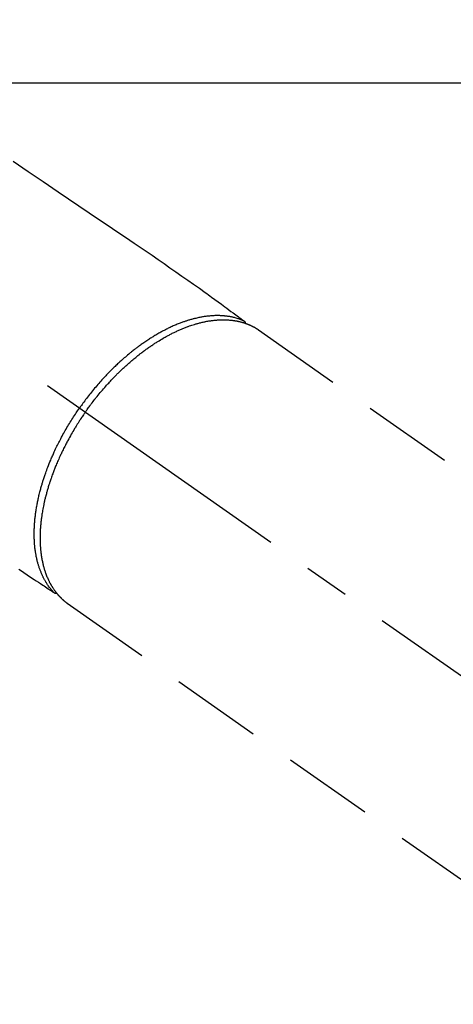
# Model space of a CAD drawing. Extents: x 56059 to 82181, y 210 to 8610.
# Drawn here: x 58178 to 58237, y 6969 to 7104 of the extents above; entities that cross this region are included whole.
import ezdxf

# ---------------------------------------------------------------- set-up
doc = ezdxf.new("R2010")
doc.units = 0
doc.header["$LTSCALE"] = 50
doc.header["$MEASUREMENT"] = 0
doc.linetypes.add('CENTER2', pattern=[1.125, 0.75, -0.125, 0.125, -0.125])
doc.linetypes.add('HIDDEN', pattern=[0.375, 0.25, -0.125])
doc.layers.add('126-甲板', color=2, linetype='CONTINUOUS')
doc.layers.add('150-機器', color=8, linetype='CONTINUOUS')

msp = doc.modelspace()

# ---------------------------------------------------------------- linework, layer by layer
at = {"layer": '126-甲板', "linetype": 'Continuous'}
msp.add_lwpolyline([(57653.39, 7095.64), (58433.39, 7095.64, -0.414214), (58443.39, 7085.64), (58443.39, 6670.64, -0.414214), (58433.39, 6660.64), (57653.39, 6660.64, -0.414214), (57643.39, 6670.64), (57643.39, 7085.64, -0.414214)], format="xyb", close=True, dxfattribs=at)
at = {"layer": '150-機器', "color": 13, "linetype": 'CENTER2'}
msp.add_line((58043.38, 7150.84), (58287.4, 6979.97), dxfattribs=at)
at = {"layer": '150-機器', "color": 13, "linetype": 'HIDDEN'}
for p, q in [((58210.66, 7061.71), (58271, 7019.46)), ((58184.44, 7024.06), (58184.34, 7024.13)), ((58184.34, 7024.13), (58244.69, 6981.88))]:
    msp.add_line(p, q, dxfattribs=at)
for points in [[(58176.89, 7084.88), (58178.95, 7083.48), (58181.01, 7082.09), (58183.07, 7080.69), (58184.5, 7079.73), (58185.92, 7078.77), (58187.34, 7077.81), (58188.77, 7076.84), (58189.96, 7076.04), (58191.15, 7075.23), (58192.34, 7074.43), (58193.53, 7073.62), (58194.36, 7073.07), (58195.19, 7072.51), (58196.01, 7071.95), (58196.84, 7071.39), (58197.66, 7070.82), (58198.47, 7070.25), (58199.29, 7069.68), (58200.1, 7069.1), (58200.91, 7068.54), (58201.72, 7067.98), (58202.53, 7067.42), (58203.33, 7066.84), (58203.54, 7066.69), (58203.75, 7066.53), (58203.96, 7066.38), (58204.17, 7066.22), (58204.63, 7065.89), (58205.09, 7065.55), (58205.54, 7065.22), (58206, 7064.88), (58206.29, 7064.67), (58206.58, 7064.46), (58206.86, 7064.25), (58207.15, 7064.04), (58207.33, 7063.9), (58207.52, 7063.77), (58207.7, 7063.63), (58207.88, 7063.5), (58207.94, 7063.45), (58208.01, 7063.4), (58208.07, 7063.36), (58208.14, 7063.31), (58208.21, 7063.26), (58208.28, 7063.2), (58208.36, 7063.15), (58208.43, 7063.09), (58208.47, 7063.07), (58208.51, 7063.04), (58208.54, 7063.01), (58208.58, 7062.98), (58208.6, 7062.97), (58208.61, 7062.96), (58208.63, 7062.95), (58208.65, 7062.93), (58208.66, 7062.93), (58208.67, 7062.92), (58208.69, 7062.91), (58208.7, 7062.89), (58208.71, 7062.89), (58208.71, 7062.88), (58208.72, 7062.87), (58208.73, 7062.86), (58208.74, 7062.86), (58208.74, 7062.85), (58208.75, 7062.84), (58208.76, 7062.83), (58208.76, 7062.82), (58208.77, 7062.81), (58208.78, 7062.8), (58208.78, 7062.79), (58208.79, 7062.78), (58208.79, 7062.77), (58208.8, 7062.75), (58208.8, 7062.74), (58208.81, 7062.74), (58208.81, 7062.73), (58208.81, 7062.72), (58208.81, 7062.72), (58208.82, 7062.71), (58208.82, 7062.7), (58208.82, 7062.69), (58208.82, 7062.67), (58208.83, 7062.67), (58208.83, 7062.67), (58208.83, 7062.67), (58208.83, 7062.67), (58208.83, 7062.65), (58208.83, 7062.64), (58208.83, 7062.63), (58208.84, 7062.61)], [(58208.63, 7062.95), (58208.58, 7062.97), (58208.52, 7062.99), (58208.47, 7063.01), (58208.41, 7063.04), (58208.36, 7063.06), (58208.3, 7063.08), (58208.24, 7063.1), (58208.19, 7063.12), (58208.16, 7063.13), (58208.13, 7063.14), (58208.1, 7063.15), (58208.07, 7063.17), (58208.02, 7063.18), (58207.96, 7063.2), (58207.9, 7063.22), (58207.84, 7063.24), (58207.72, 7063.28), (58207.59, 7063.32), (58207.46, 7063.35), (58207.33, 7063.39), (58207.23, 7063.41), (58207.13, 7063.43), (58207.03, 7063.46), (58206.93, 7063.48), (58206.85, 7063.49), (58206.78, 7063.51), (58206.71, 7063.52), (58206.64, 7063.53), (58206.54, 7063.55), (58206.45, 7063.56), (58206.35, 7063.57), (58206.26, 7063.59), (58206.19, 7063.59), (58206.11, 7063.6), (58206.04, 7063.61), (58205.96, 7063.62), (58205.87, 7063.63), (58205.79, 7063.63), (58205.7, 7063.64), (58205.61, 7063.64), (58205.52, 7063.65), (58205.42, 7063.65), (58205.32, 7063.66), (58205.22, 7063.66), (58205.13, 7063.66), (58205.04, 7063.66), (58204.95, 7063.66), (58204.86, 7063.66), (58204.75, 7063.66), (58204.64, 7063.66), (58204.52, 7063.65), (58204.41, 7063.65), (58204.32, 7063.64), (58204.23, 7063.64), (58204.13, 7063.63), (58204.04, 7063.62), (58203.92, 7063.61), (58203.79, 7063.6), (58203.66, 7063.59), (58203.53, 7063.57), (58203.41, 7063.56), (58203.3, 7063.54), (58203.18, 7063.52), (58203.06, 7063.5), (58202.94, 7063.48), (58202.82, 7063.46), (58202.7, 7063.44), (58202.58, 7063.42), (58202.44, 7063.39), (58202.29, 7063.36), (58202.15, 7063.33), (58202.01, 7063.29), (58201.92, 7063.27), (58201.84, 7063.25), (58201.75, 7063.23), (58201.67, 7063.21), (58201.55, 7063.18), (58201.44, 7063.15), (58201.33, 7063.12), (58201.22, 7063.09), (58201.11, 7063.05), (58201, 7063.02), (58200.89, 7062.98), (58200.78, 7062.95), (58200.69, 7062.92), (58200.6, 7062.89), (58200.52, 7062.86), (58200.43, 7062.83), (58200.32, 7062.79), (58200.21, 7062.75), (58200.09, 7062.71), (58199.98, 7062.67), (58199.86, 7062.62), (58199.73, 7062.57), (58199.6, 7062.52), (58199.48, 7062.47), (58199.34, 7062.42), (58199.2, 7062.36), (58199.06, 7062.3), (58198.92, 7062.24), (58198.78, 7062.18), (58198.65, 7062.11), (58198.51, 7062.05), (58198.37, 7061.98), (58198.24, 7061.92), (58198.11, 7061.86), (58197.99, 7061.8), (58197.86, 7061.73), (58197.76, 7061.68), (58197.66, 7061.63), (58197.55, 7061.57), (58197.45, 7061.52), (58197.32, 7061.45), (58197.2, 7061.38), (58197.07, 7061.31), (58196.94, 7061.24), (58196.8, 7061.16), (58196.66, 7061.08), (58196.52, 7061), (58196.38, 7060.91), (58196.27, 7060.84), (58196.15, 7060.77), (58196.04, 7060.7), (58195.92, 7060.63), (58195.8, 7060.55), (58195.67, 7060.47), (58195.54, 7060.39), (58195.42, 7060.31), (58195.27, 7060.21), (58195.14, 7060.12), (58195, 7060.02), (58194.86, 7059.93), (58194.74, 7059.85), (58194.63, 7059.77), (58194.52, 7059.69), (58194.4, 7059.61), (58194.3, 7059.53), (58194.2, 7059.46), (58194.1, 7059.39), (58194, 7059.31), (58193.91, 7059.24), (58193.82, 7059.18), (58193.73, 7059.11), (58193.65, 7059.04), (58193.53, 7058.96), (58193.42, 7058.87), (58193.31, 7058.78), (58193.2, 7058.69), (58193.1, 7058.61), (58193, 7058.53), (58192.9, 7058.45), (58192.79, 7058.36), (58192.64, 7058.23), (58192.48, 7058.1), (58192.33, 7057.97), (58192.17, 7057.84), (58191.97, 7057.66), (58191.78, 7057.49), (58191.58, 7057.31), (58191.38, 7057.13), (58191.26, 7057.02), (58191.14, 7056.91), (58191.03, 7056.79), (58190.91, 7056.68), (58190.8, 7056.58), (58190.69, 7056.47), (58190.58, 7056.37), (58190.48, 7056.26), (58190.33, 7056.12), (58190.18, 7055.97), (58190.03, 7055.81), (58189.89, 7055.66), (58189.76, 7055.53), (58189.63, 7055.4), (58189.51, 7055.27), (58189.39, 7055.13), (58189.24, 7054.98), (58189.1, 7054.82), (58188.96, 7054.66), (58188.81, 7054.5), (58188.67, 7054.34), (58188.53, 7054.18), (58188.39, 7054.02), (58188.25, 7053.85), (58188.1, 7053.68), (58187.96, 7053.5), (58187.81, 7053.32), (58187.66, 7053.14), (58187.53, 7052.97), (58187.39, 7052.81), (58187.26, 7052.64), (58187.13, 7052.47), (58187, 7052.29), (58186.87, 7052.12), (58186.74, 7051.95), (58186.61, 7051.77), (58186.5, 7051.62), (58186.39, 7051.47), (58186.28, 7051.32), (58186.17, 7051.17), (58186.13, 7051.12), (58186.1, 7051.07), (58186.06, 7051.01), (58186.02, 7050.96)], [(58186.82, 7050.4), (58186.89, 7050.49), (58186.96, 7050.59), (58187.03, 7050.69), (58187.1, 7050.78), (58187.18, 7050.9), (58187.26, 7051.02), (58187.35, 7051.13), (58187.44, 7051.25), (58187.49, 7051.32), (58187.54, 7051.39), (58187.6, 7051.46), (58187.65, 7051.54), (58187.77, 7051.69), (58187.89, 7051.85), (58188.01, 7052.01), (58188.14, 7052.16), (58188.21, 7052.26), (58188.29, 7052.36), (58188.37, 7052.46), (58188.45, 7052.56), (58188.59, 7052.73), (58188.74, 7052.91), (58188.88, 7053.08), (58189.03, 7053.26), (58189.18, 7053.44), (58189.34, 7053.62), (58189.5, 7053.8), (58189.66, 7053.98), (58189.75, 7054.09), (58189.85, 7054.19), (58189.94, 7054.3), (58190.04, 7054.4), (58190.16, 7054.53), (58190.28, 7054.66), (58190.4, 7054.79), (58190.52, 7054.92), (58190.64, 7055.05), (58190.76, 7055.18), (58190.89, 7055.3), (58191.01, 7055.43), (58191.1, 7055.52), (58191.18, 7055.6), (58191.27, 7055.69), (58191.36, 7055.77), (58191.5, 7055.91), (58191.63, 7056.04), (58191.77, 7056.18), (58191.91, 7056.31), (58192.04, 7056.43), (58192.16, 7056.54), (58192.29, 7056.66), (58192.42, 7056.78), (58192.52, 7056.87), (58192.62, 7056.96), (58192.72, 7057.05), (58192.83, 7057.14), (58192.93, 7057.23), (58193.03, 7057.32), (58193.14, 7057.41), (58193.24, 7057.5), (58193.37, 7057.61), (58193.5, 7057.72), (58193.63, 7057.83), (58193.76, 7057.93), (58193.87, 7058.02), (58193.97, 7058.1), (58194.07, 7058.19), (58194.18, 7058.27), (58194.26, 7058.33), (58194.34, 7058.39), (58194.42, 7058.45), (58194.5, 7058.52), (58194.61, 7058.61), (58194.73, 7058.7), (58194.85, 7058.78), (58194.97, 7058.87), (58195.05, 7058.93), (58195.13, 7058.99), (58195.21, 7059.05), (58195.29, 7059.1), (58195.41, 7059.19), (58195.53, 7059.27), (58195.65, 7059.36), (58195.77, 7059.44), (58195.82, 7059.48), (58195.87, 7059.51), (58195.93, 7059.55), (58195.98, 7059.58), (58196.09, 7059.66), (58196.19, 7059.73), (58196.3, 7059.8), (58196.41, 7059.87), (58196.5, 7059.93), (58196.6, 7059.99), (58196.69, 7060.05), (58196.78, 7060.1), (58196.97, 7060.22), (58197.16, 7060.33), (58197.34, 7060.44), (58197.53, 7060.55), (58197.68, 7060.64), (58197.83, 7060.72), (58197.97, 7060.8), (58198.12, 7060.89), (58198.23, 7060.94), (58198.34, 7061), (58198.44, 7061.06), (58198.55, 7061.11), (58198.67, 7061.17), (58198.79, 7061.23), (58198.91, 7061.29), (58199.03, 7061.35), (58199.14, 7061.4), (58199.24, 7061.45), (58199.35, 7061.5), (58199.46, 7061.55), (58199.58, 7061.61), (58199.7, 7061.66), (58199.82, 7061.71), (58199.94, 7061.77), (58200.04, 7061.81), (58200.15, 7061.86), (58200.26, 7061.9), (58200.36, 7061.94), (58200.48, 7061.99), (58200.6, 7062.04), (58200.72, 7062.08), (58200.84, 7062.13), (58200.92, 7062.15), (58200.99, 7062.18), (58201.07, 7062.21), (58201.15, 7062.24), (58201.32, 7062.3), (58201.49, 7062.35), (58201.66, 7062.41), (58201.83, 7062.46), (58201.92, 7062.49), (58202.01, 7062.52), (58202.1, 7062.54), (58202.19, 7062.57), (58202.31, 7062.6), (58202.42, 7062.63), (58202.54, 7062.66), (58202.65, 7062.69), (58202.78, 7062.72), (58202.91, 7062.75), (58203.04, 7062.78), (58203.16, 7062.81), (58203.23, 7062.82), (58203.29, 7062.83), (58203.35, 7062.85), (58203.42, 7062.86), (58203.55, 7062.88), (58203.69, 7062.91), (58203.83, 7062.93), (58203.97, 7062.95), (58204.08, 7062.97), (58204.19, 7062.99), (58204.3, 7063), (58204.41, 7063.01), (58204.53, 7063.03), (58204.66, 7063.04), (58204.78, 7063.05), (58204.9, 7063.06), (58205, 7063.07), (58205.09, 7063.08), (58205.19, 7063.08), (58205.28, 7063.09), (58205.39, 7063.09), (58205.5, 7063.09), (58205.6, 7063.1), (58205.71, 7063.1), (58205.85, 7063.1), (58205.99, 7063.1), (58206.13, 7063.09), (58206.27, 7063.09), (58206.4, 7063.08), (58206.52, 7063.07), (58206.65, 7063.06), (58206.77, 7063.05), (58206.86, 7063.04), (58206.95, 7063.03), (58207.04, 7063.02), (58207.13, 7063.01), (58207.19, 7063), (58207.24, 7063), (58207.3, 7062.99), (58207.35, 7062.98), (58207.4, 7062.97), (58207.44, 7062.97), (58207.48, 7062.96), (58207.53, 7062.95), (58207.59, 7062.94), (58207.66, 7062.93), (58207.72, 7062.92), (58207.79, 7062.9), (58207.83, 7062.89), (58207.87, 7062.88), (58207.91, 7062.87), (58207.96, 7062.87), (58208.04, 7062.85), (58208.13, 7062.82), (58208.21, 7062.8), (58208.29, 7062.78), (58208.34, 7062.77), (58208.39, 7062.76), (58208.43, 7062.74), (58208.48, 7062.73), (58208.53, 7062.71), (58208.57, 7062.7), (58208.62, 7062.69), (58208.66, 7062.67), (58208.69, 7062.66), (58208.71, 7062.66), (58208.74, 7062.65), (58208.77, 7062.64), (58208.78, 7062.63), (58208.8, 7062.63), (58208.82, 7062.62), (58208.84, 7062.61), (58208.87, 7062.6), (58208.91, 7062.59), (58208.95, 7062.58), (58208.99, 7062.56), (58209, 7062.56), (58209.02, 7062.55), (58209.03, 7062.54), (58209.05, 7062.54), (58209.07, 7062.53), (58209.09, 7062.52), (58209.11, 7062.52), (58209.13, 7062.51), (58209.15, 7062.5), (58209.17, 7062.49), (58209.2, 7062.48), (58209.22, 7062.47), (58209.24, 7062.46), (58209.26, 7062.45), (58209.28, 7062.45), (58209.3, 7062.44), (58209.33, 7062.43), (58209.36, 7062.41), (58209.39, 7062.4), (58209.42, 7062.39), (58209.45, 7062.38), (58209.47, 7062.36), (58209.5, 7062.35), (58209.53, 7062.34), (58209.56, 7062.33), (58209.59, 7062.31), (58209.62, 7062.3), (58209.65, 7062.29), (58209.66, 7062.28), (58209.68, 7062.27), (58209.7, 7062.26), (58209.72, 7062.25), (58209.75, 7062.24), (58209.78, 7062.22), (58209.81, 7062.21), (58209.83, 7062.19), (58209.86, 7062.18), (58209.89, 7062.17), (58209.92, 7062.15), (58209.94, 7062.14), (58209.96, 7062.13), (58209.98, 7062.12), (58210, 7062.11), (58210.02, 7062.1), (58210.05, 7062.08), (58210.09, 7062.06), (58210.13, 7062.04), (58210.16, 7062.02), (58210.19, 7062), (58210.22, 7061.99), (58210.24, 7061.97), (58210.27, 7061.96), (58210.3, 7061.94), (58210.32, 7061.92), (58210.35, 7061.91), (58210.38, 7061.89), (58210.4, 7061.88), (58210.43, 7061.86), (58210.46, 7061.84), (58210.48, 7061.83), (58210.51, 7061.81), (58210.54, 7061.79), (58210.56, 7061.77), (58210.59, 7061.76), (58210.61, 7061.75), (58210.62, 7061.73), (58210.64, 7061.72), (58210.66, 7061.71)], [(58182.49, 7025.61), (58182.45, 7025.66), (58182.41, 7025.7), (58182.37, 7025.74), (58182.33, 7025.79), (58182.29, 7025.83), (58182.25, 7025.88), (58182.21, 7025.92), (58182.17, 7025.97), (58182.15, 7025.99), (58182.13, 7026.02), (58182.11, 7026.04), (58182.09, 7026.06), (58182.06, 7026.11), (58182.02, 7026.16), (58181.98, 7026.2), (58181.94, 7026.25), (58181.86, 7026.36), (58181.78, 7026.47), (58181.71, 7026.57), (58181.63, 7026.68), (58181.57, 7026.77), (58181.52, 7026.86), (58181.46, 7026.95), (58181.41, 7027.03), (58181.37, 7027.1), (58181.33, 7027.16), (58181.3, 7027.22), (58181.26, 7027.29), (58181.21, 7027.37), (58181.17, 7027.45), (58181.12, 7027.54), (58181.08, 7027.62), (58181.04, 7027.69), (58181.01, 7027.76), (58180.98, 7027.82), (58180.95, 7027.89), (58180.91, 7027.97), (58180.87, 7028.05), (58180.84, 7028.13), (58180.8, 7028.21), (58180.76, 7028.3), (58180.73, 7028.39), (58180.69, 7028.48), (58180.65, 7028.57), (58180.62, 7028.66), (58180.59, 7028.74), (58180.56, 7028.83), (58180.53, 7028.91), (58180.49, 7029.02), (58180.46, 7029.12), (58180.42, 7029.23), (58180.39, 7029.34), (58180.36, 7029.43), (58180.33, 7029.52), (58180.31, 7029.6), (58180.29, 7029.69), (58180.25, 7029.82), (58180.22, 7029.94), (58180.19, 7030.07), (58180.16, 7030.19), (58180.13, 7030.31), (58180.11, 7030.42), (58180.08, 7030.54), (58180.06, 7030.66), (58180.04, 7030.78), (58180.02, 7030.89), (58180, 7031.01), (58179.98, 7031.13), (58179.96, 7031.28), (58179.94, 7031.43), (58179.92, 7031.57), (58179.9, 7031.72), (58179.89, 7031.81), (58179.88, 7031.89), (58179.87, 7031.98), (58179.86, 7032.07), (58179.85, 7032.18), (58179.84, 7032.3), (58179.83, 7032.41), (58179.83, 7032.53), (58179.82, 7032.64), (58179.81, 7032.76), (58179.81, 7032.87), (58179.8, 7032.99), (58179.8, 7033.08), (58179.8, 7033.17), (58179.79, 7033.27), (58179.79, 7033.36), (58179.79, 7033.48), (58179.79, 7033.6), (58179.79, 7033.72), (58179.79, 7033.84), (58179.79, 7033.97), (58179.8, 7034.1), (58179.8, 7034.24), (58179.8, 7034.37), (58179.81, 7034.52), (58179.82, 7034.68), (58179.83, 7034.83), (58179.83, 7034.98), (58179.85, 7035.13), (58179.86, 7035.28), (58179.87, 7035.43), (58179.89, 7035.59), (58179.9, 7035.73), (58179.91, 7035.87), (58179.93, 7036.01), (58179.95, 7036.15), (58179.96, 7036.26), (58179.98, 7036.38), (58179.99, 7036.49), (58180.01, 7036.61), (58180.03, 7036.75), (58180.05, 7036.89), (58180.07, 7037.04), (58180.09, 7037.18), (58180.12, 7037.34), (58180.15, 7037.5), (58180.18, 7037.66), (58180.21, 7037.82), (58180.24, 7037.95), (58180.26, 7038.08), (58180.29, 7038.21), (58180.32, 7038.35), (58180.35, 7038.49), (58180.38, 7038.64), (58180.42, 7038.79), (58180.45, 7038.94), (58180.49, 7039.1), (58180.53, 7039.26), (58180.57, 7039.43), (58180.61, 7039.59), (58180.65, 7039.72), (58180.69, 7039.86), (58180.72, 7039.99), (58180.76, 7040.13), (58180.8, 7040.25), (58180.83, 7040.37), (58180.87, 7040.49), (58180.9, 7040.61), (58180.93, 7040.71), (58180.97, 7040.82), (58181, 7040.92), (58181.03, 7041.03), (58181.08, 7041.16), (58181.12, 7041.3), (58181.16, 7041.43), (58181.21, 7041.57), (58181.25, 7041.69), (58181.29, 7041.82), (58181.34, 7041.94), (58181.38, 7042.06), (58181.45, 7042.25), (58181.52, 7042.44), (58181.59, 7042.64), (58181.66, 7042.83), (58181.76, 7043.07), (58181.86, 7043.32), (58181.96, 7043.56), (58182.06, 7043.81), (58182.12, 7043.96), (58182.18, 7044.11), (58182.25, 7044.26), (58182.32, 7044.41), (58182.38, 7044.55), (58182.44, 7044.68), (58182.5, 7044.82), (58182.56, 7044.96), (58182.65, 7045.15), (58182.74, 7045.34), (58182.83, 7045.53), (58182.92, 7045.72), (58183, 7045.88), (58183.08, 7046.04), (58183.17, 7046.21), (58183.25, 7046.37), (58183.35, 7046.56), (58183.45, 7046.75), (58183.55, 7046.94), (58183.65, 7047.12), (58183.75, 7047.31), (58183.85, 7047.5), (58183.96, 7047.69), (58184.06, 7047.87), (58184.18, 7048.07), (58184.3, 7048.27), (58184.41, 7048.47), (58184.53, 7048.67), (58184.64, 7048.85), (58184.76, 7049.04), (58184.87, 7049.22), (58184.98, 7049.4), (58185.1, 7049.59), (58185.22, 7049.77), (58185.34, 7049.95), (58185.46, 7050.13), (58185.56, 7050.29), (58185.66, 7050.44), (58185.77, 7050.59), (58185.87, 7050.75), (58185.91, 7050.8), (58185.95, 7050.85), (58185.98, 7050.91), (58186.02, 7050.96)], [(58186.82, 7050.4), (58186.76, 7050.3), (58186.69, 7050.2), (58186.62, 7050.11), (58186.56, 7050.01), (58186.47, 7049.89), (58186.39, 7049.77), (58186.31, 7049.65), (58186.23, 7049.53), (58186.18, 7049.46), (58186.14, 7049.38), (58186.09, 7049.3), (58186.04, 7049.23), (58185.93, 7049.06), (58185.82, 7048.9), (58185.72, 7048.73), (58185.61, 7048.56), (58185.55, 7048.45), (58185.48, 7048.34), (58185.41, 7048.24), (58185.35, 7048.13), (58185.23, 7047.94), (58185.12, 7047.74), (58185, 7047.55), (58184.89, 7047.35), (58184.77, 7047.14), (58184.66, 7046.93), (58184.54, 7046.72), (58184.42, 7046.51), (58184.36, 7046.39), (58184.29, 7046.26), (58184.22, 7046.13), (58184.16, 7046.01), (58184.08, 7045.85), (58184, 7045.69), (58183.92, 7045.53), (58183.84, 7045.38), (58183.76, 7045.22), (58183.68, 7045.06), (58183.6, 7044.9), (58183.53, 7044.74), (58183.48, 7044.63), (58183.42, 7044.52), (58183.37, 7044.41), (58183.32, 7044.3), (58183.24, 7044.12), (58183.16, 7043.95), (58183.09, 7043.77), (58183.01, 7043.6), (58182.94, 7043.44), (58182.87, 7043.28), (58182.81, 7043.12), (58182.74, 7042.96), (58182.69, 7042.83), (58182.64, 7042.7), (58182.59, 7042.58), (58182.54, 7042.45), (58182.49, 7042.32), (58182.44, 7042.19), (58182.39, 7042.07), (58182.34, 7041.94), (58182.28, 7041.78), (58182.23, 7041.62), (58182.17, 7041.46), (58182.11, 7041.3), (58182.07, 7041.17), (58182.03, 7041.05), (58181.98, 7040.92), (58181.94, 7040.79), (58181.91, 7040.7), (58181.88, 7040.6), (58181.85, 7040.51), (58181.82, 7040.41), (58181.78, 7040.27), (58181.73, 7040.13), (58181.69, 7039.99), (58181.65, 7039.84), (58181.62, 7039.75), (58181.59, 7039.65), (58181.57, 7039.56), (58181.54, 7039.46), (58181.5, 7039.32), (58181.46, 7039.18), (58181.42, 7039.04), (58181.39, 7038.9), (58181.37, 7038.84), (58181.35, 7038.78), (58181.34, 7038.71), (58181.32, 7038.65), (58181.29, 7038.53), (58181.26, 7038.4), (58181.23, 7038.28), (58181.2, 7038.15), (58181.18, 7038.04), (58181.16, 7037.94), (58181.13, 7037.83), (58181.11, 7037.72), (58181.06, 7037.5), (58181.02, 7037.29), (58180.98, 7037.07), (58180.94, 7036.86), (58180.91, 7036.69), (58180.88, 7036.53), (58180.86, 7036.36), (58180.83, 7036.19), (58180.82, 7036.07), (58180.8, 7035.95), (58180.78, 7035.83), (58180.77, 7035.71), (58180.75, 7035.58), (58180.73, 7035.45), (58180.72, 7035.31), (58180.7, 7035.18), (58180.69, 7035.06), (58180.68, 7034.94), (58180.67, 7034.83), (58180.66, 7034.71), (58180.65, 7034.58), (58180.64, 7034.45), (58180.63, 7034.32), (58180.63, 7034.19), (58180.62, 7034.07), (58180.61, 7033.96), (58180.61, 7033.84), (58180.61, 7033.73), (58180.6, 7033.6), (58180.6, 7033.47), (58180.6, 7033.35), (58180.6, 7033.22), (58180.6, 7033.13), (58180.6, 7033.05), (58180.6, 7032.97), (58180.6, 7032.88), (58180.6, 7032.71), (58180.6, 7032.53), (58180.61, 7032.35), (58180.62, 7032.17), (58180.62, 7032.08), (58180.63, 7031.98), (58180.64, 7031.89), (58180.64, 7031.79), (58180.65, 7031.67), (58180.66, 7031.56), (58180.67, 7031.44), (58180.69, 7031.32), (58180.7, 7031.19), (58180.72, 7031.06), (58180.73, 7030.93), (58180.75, 7030.8), (58180.76, 7030.73), (58180.77, 7030.67), (58180.78, 7030.61), (58180.79, 7030.54), (58180.81, 7030.41), (58180.84, 7030.27), (58180.86, 7030.13), (58180.89, 7029.99), (58180.91, 7029.88), (58180.93, 7029.77), (58180.96, 7029.66), (58180.98, 7029.55), (58181.01, 7029.43), (58181.04, 7029.32), (58181.07, 7029.2), (58181.1, 7029.08), (58181.13, 7028.99), (58181.16, 7028.89), (58181.18, 7028.8), (58181.21, 7028.71), (58181.25, 7028.61), (58181.28, 7028.51), (58181.31, 7028.41), (58181.35, 7028.3), (58181.4, 7028.17), (58181.45, 7028.04), (58181.5, 7027.91), (58181.55, 7027.78), (58181.6, 7027.67), (58181.65, 7027.55), (58181.7, 7027.44), (58181.75, 7027.32), (58181.79, 7027.24), (58181.83, 7027.16), (58181.87, 7027.08), (58181.91, 7027), (58181.94, 7026.95), (58181.97, 7026.9), (58181.99, 7026.85), (58182.02, 7026.8), (58182.04, 7026.76), (58182.06, 7026.73), (58182.09, 7026.69), (58182.11, 7026.65), (58182.14, 7026.59), (58182.17, 7026.54), (58182.21, 7026.48), (58182.24, 7026.42), (58182.27, 7026.39), (58182.29, 7026.35), (58182.31, 7026.31), (58182.34, 7026.27), (58182.38, 7026.2), (58182.43, 7026.13), (58182.48, 7026.06), (58182.53, 7025.99), (58182.56, 7025.95), (58182.59, 7025.91), (58182.61, 7025.87), (58182.64, 7025.83), (58182.67, 7025.79), (58182.7, 7025.75), (58182.73, 7025.71), (58182.76, 7025.68), (58182.78, 7025.66), (58182.79, 7025.63), (58182.81, 7025.61), (58182.82, 7025.59), (58182.84, 7025.58), (58182.85, 7025.56), (58182.86, 7025.55), (58182.87, 7025.53), (58182.9, 7025.5), (58182.92, 7025.47), (58182.95, 7025.44), (58182.97, 7025.41), (58182.98, 7025.4), (58182.99, 7025.39), (58183, 7025.37), (58183.01, 7025.36), (58183.03, 7025.35), (58183.04, 7025.33), (58183.06, 7025.31), (58183.07, 7025.3), (58183.09, 7025.28), (58183.1, 7025.26), (58183.12, 7025.24), (58183.14, 7025.22), (58183.15, 7025.2), (58183.17, 7025.19), (58183.18, 7025.17), (58183.2, 7025.16), (58183.22, 7025.13), (58183.24, 7025.11), (58183.26, 7025.09), (58183.28, 7025.06), (58183.3, 7025.04), (58183.33, 7025.02), (58183.35, 7025), (58183.37, 7024.97), (58183.39, 7024.95), (58183.41, 7024.93), (58183.44, 7024.91), (58183.46, 7024.89), (58183.47, 7024.87), (58183.49, 7024.86), (58183.5, 7024.84), (58183.52, 7024.83), (58183.54, 7024.81), (58183.56, 7024.78), (58183.58, 7024.76), (58183.61, 7024.74), (58183.63, 7024.72), (58183.65, 7024.7), (58183.68, 7024.68), (58183.7, 7024.66), (58183.71, 7024.64), (58183.73, 7024.63), (58183.75, 7024.61), (58183.76, 7024.6), (58183.79, 7024.57), (58183.82, 7024.55), (58183.85, 7024.52), (58183.89, 7024.49), (58183.91, 7024.47), (58183.93, 7024.45), (58183.96, 7024.43), (58183.98, 7024.41), (58184.01, 7024.39), (58184.03, 7024.37), (58184.05, 7024.35), (58184.08, 7024.33), (58184.1, 7024.31), (58184.13, 7024.29), (58184.15, 7024.28), (58184.18, 7024.26), (58184.2, 7024.24), (58184.23, 7024.22), (58184.25, 7024.2), (58184.28, 7024.18), (58184.29, 7024.17), (58184.31, 7024.16), (58184.33, 7024.14), (58184.34, 7024.13)], [(58177.67, 7028.83), (58177.89, 7028.68), (58178.36, 7028.37), (58178.83, 7028.05), (58179.3, 7027.74), (58179.77, 7027.42), (58180.07, 7027.23), (58180.37, 7027.03), (58180.66, 7026.83), (58180.96, 7026.63), (58181.15, 7026.51), (58181.34, 7026.38), (58181.53, 7026.26), (58181.71, 7026.13), (58181.78, 7026.09), (58181.85, 7026.04), (58181.91, 7026), (58181.98, 7025.95), (58182.06, 7025.9), (58182.13, 7025.85), (58182.21, 7025.8), (58182.28, 7025.75), (58182.32, 7025.72), (58182.36, 7025.7), (58182.4, 7025.67), (58182.44, 7025.65), (58182.45, 7025.64), (58182.47, 7025.62), (58182.49, 7025.61), (58182.51, 7025.6), (58182.52, 7025.59), (58182.53, 7025.58), (58182.55, 7025.58), (58182.56, 7025.57), (58182.57, 7025.56), (58182.58, 7025.56), (58182.59, 7025.55), (58182.6, 7025.55), (58182.61, 7025.55), (58182.62, 7025.54), (58182.63, 7025.54), (58182.64, 7025.54), (58182.65, 7025.53), (58182.67, 7025.53), (58182.68, 7025.53), (58182.69, 7025.52), (58182.7, 7025.52), (58182.72, 7025.52), (58182.73, 7025.52), (58182.74, 7025.52), (58182.75, 7025.52), (58182.75, 7025.52), (58182.76, 7025.52), (58182.77, 7025.52), (58182.78, 7025.52), (58182.79, 7025.52), (58182.8, 7025.52), (58182.81, 7025.52), (58182.81, 7025.52), (58182.82, 7025.52), (58182.82, 7025.52), (58182.82, 7025.52), (58182.83, 7025.53), (58182.85, 7025.53), (58182.86, 7025.53), (58182.87, 7025.53)]]:
    msp.add_lwpolyline(points, dxfattribs=at)

doc.saveas('drawing.dxf')
